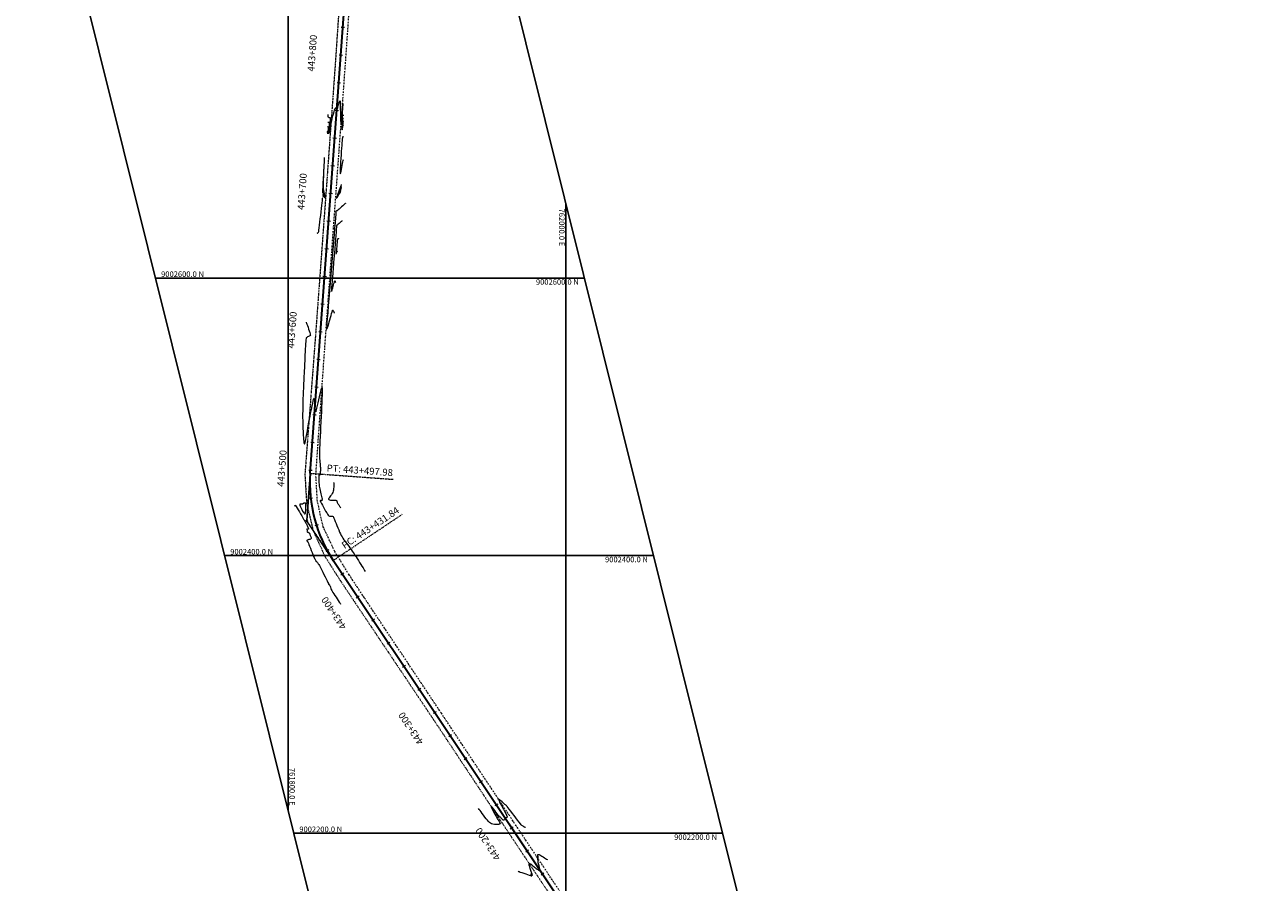
# Model space of a CAD drawing. Units: metres. Extents: x 106368 to 765381, y 8997304 to 9008474.
# Drawn here: x 761610 to 762503, y 9002165 to 9002782 of the extents above; entities that cross this region are included whole.
import ezdxf
from ezdxf.enums import TextEntityAlignment as Align

# ---------------------------------------------------------------- set-up
doc = ezdxf.new("R2010")
doc.units = ezdxf.units.M
doc.linetypes.add('DASHDOT', pattern=[1, 0.5, -0.25, 0, -0.25])
doc.linetypes.add('HIDDEN', pattern=[0.375, 0.25, -0.125])
for name, color, linetype, lineweight in [('B-Plataforma', 8, 'Continuous', 9), ('C-TOPO-MAJR', 40, 'Continuous', 25), ('C-TOPO-MINR', 113, 'Continuous', 5), ('ESTACADO', 7, 'Continuous', 9), ('ESTACADO MENOR', 7, 'Continuous', 5), ('Trazo', 3, 'Continuous', 9)]:
    doc.layers.add(name, color=color, linetype=linetype, lineweight=lineweight)
doc.layers.add('C-ANNO-VFRM', color=131, linetype='Continuous', plot=False)
for name, color, linetype in [('C-ROAD-STAN', 2, 'Continuous'), ('GRILLA', 250, 'Continuous'), ('UTM1', 8, 'Continuous')]:
    doc.layers.add(name, color=color, linetype=linetype)
doc.styles.add('ROMANS', font='romans.shx', dxfattribs={"width": 0.75})
doc.styles.add('UTM', font='romans.shx')

# ---------------------------------------------------------------- blocks, each defined once
blk = doc.blocks.new('AeccTickLine')
blk.add_line((0, -0.5), (0, 0.5))
blk = doc.blocks.new('PI')
for p, q in [((-2, 0), (2, 0)), ((0, 2), (0, -2))]:
    blk.add_line(p, q)
at = {"color": 1}
blk.add_circle((0, 0), 2, dxfattribs=at)

msp = doc.modelspace()

# ---------------------------------------------------------------- linework, layer by layer
at = {"color": 5, "linetype": 'Continuous', "lineweight": 30}
for p, q in [((761815.85, 9002459.34), (762100.85, 9006361.86)), ((762016.65, 9002120.47), (761832.4, 9002396.54))]:
    msp.add_line(p, q, dxfattribs=at)
at = {"color": 8, "linetype": 'HIDDEN', "lineweight": 25}
for p, q in [((761813.35, 9002425.1), (761815.85, 9002459.34)), ((761832.4, 9002396.54), (761813.35, 9002425.1))]:
    msp.add_line(p, q, dxfattribs=at)
at = {"color": 5, "linetype": 'Continuous', "lineweight": 30}
msp.add_arc((761915.58, 9002452.06), 100, 175.8231, 213.71815, dxfattribs=at)
at = {"layer": 'B-Plataforma', "linetype": 'DASHDOT'}
msp.add_lwpolyline([(761840.73, 9002857.38), (761834.06, 9002757.28), (761826.86, 9002657.34), (761819.58, 9002558.37), (761811.98, 9002458.65), (761813.17, 9002438.05), (761817.87, 9002418.08), (761826.52, 9002399.26), (761837.25, 9002382.4), (761848.58, 9002365.48), (761904.14, 9002282.7), (761959.38, 9002199.53), (762014.73, 9002116.83)], dxfattribs=at)
at = {"layer": 'B-Plataforma', "linetype": 'DASHDOT', "ltscale": 2}
msp.add_lwpolyline([(762020.56, 9002120.9), (761965.54, 9002203.55), (761910.36, 9002286.46), (761854.85, 9002369.61), (761843.91, 9002386.12), (761833.54, 9002402.99), (761825.19, 9002420.8), (761820.98, 9002439.23), (761819.89, 9002458.26), (761826.89, 9002557.49), (761834.06, 9002656.02), (761841.39, 9002756.49), (761848.28, 9002855.94)], dxfattribs=at)
at = {"layer": 'C-ANNO-VFRM', "color": 131, "linetype": 'Continuous', "lineweight": -3}
msp.add_lwpolyline([(761874.37, 9001917.37), (761610.86, 9002975.04), (761901.97, 9003047.56), (762165.47, 9001989.89)], close=True, dxfattribs=at)
at = {"layer": 'C-ROAD-STAN', "color": 7, "linetype": 'DASHDOT', "lineweight": 5}
for p, q in [((761815.85, 9002459.34), (761875.69, 9002454.97)), ((761832.4, 9002396.54), (761882.31, 9002429.85))]:
    msp.add_line(p, q, dxfattribs=at)
at = {"layer": 'C-TOPO-MAJR', "color": 40, "linetype": 'Continuous', "lineweight": 9}
for points in [[(761824.8, 9002661.38), (761824.8, 9002661.37), (761824.82, 9002661.36), (761824.85, 9002661.34), (761824.88, 9002661.32), (761824.86, 9002661.47), (761824.82, 9002661.73), (761824.82, 9002661.95), (761824.84, 9002662.3), (761824.86, 9002662.67), (761824.87, 9002662.92)], [(761838.07, 9002665.01), (761838.06, 9002664.97), (761838.01, 9002664.84), (761837.92, 9002664.59), (761837.77, 9002664.2), (761837.61, 9002663.76), (761837.57, 9002663.56), (761837.71, 9002663.71), (761837.89, 9002664.03), (761838.03, 9002664.29)]]:
    msp.add_lwpolyline(points, dxfattribs=at)
at = {"layer": 'C-TOPO-MINR', "color": 113, "linetype": 'Continuous', "lineweight": 15}
for points in [[(761840.04, 9002717.19), (761840, 9002717.19), (761839.92, 9002717.18), (761839.76, 9002717.17), (761839.5, 9002717.15), (761839.18, 9002717.09), (761838.95, 9002716.96), (761838.85, 9002716.56), (761838.78, 9002715.76), (761838.72, 9002714.77), (761838.67, 9002713.8), (761838.64, 9002713.18), (761838.62, 9002712.88), (761838.6, 9002712.78), (761838.6, 9002712.77), (761838.59, 9002712.78), (761838.59, 9002712.88), (761838.61, 9002713.2), (761838.65, 9002713.9), (761838.73, 9002715.15), (761838.83, 9002716.69), (761838.95, 9002718.41), (761839.07, 9002720.18), (761839.18, 9002721.9), (761839.28, 9002723.44), (761839.35, 9002724.68), (761839.38, 9002725.39), (761839.39, 9002725.71), (761839.38, 9002725.81), (761839.37, 9002725.82), (761839.37, 9002725.81), (761839.35, 9002725.7), (761839.31, 9002725.36), (761839.25, 9002724.61), (761839.16, 9002723.28), (761839.05, 9002721.63), (761838.93, 9002719.79), (761838.8, 9002717.89), (761838.67, 9002716.06), (761838.53, 9002714.41), (761838.39, 9002713.08), (761838.29, 9002712.32), (761838.21, 9002711.98), (761838.16, 9002711.88), (761838.14, 9002711.86), (761838.11, 9002711.88), (761838.07, 9002711.98), (761838.02, 9002712.31), (761837.96, 9002713.04), (761837.9, 9002714.33), (761837.85, 9002715.96), (761837.8, 9002717.81), (761837.77, 9002719.76), (761837.73, 9002721.72), (761837.69, 9002723.57), (761837.64, 9002725.21), (761837.59, 9002726.51), (761837.53, 9002727.25), (761837.48, 9002727.59), (761837.45, 9002727.7), (761837.43, 9002727.72), (761837.39, 9002727.72), (761837.3, 9002727.68), (761837.16, 9002727.55), (761836.97, 9002727.24), (761836.71, 9002726.7), (761836.45, 9002726.06), (761836.21, 9002725.41), (761835.99, 9002724.81), (761835.78, 9002724.16), (761835.58, 9002723.36), (761835.4, 9002722.52), (761835.22, 9002721.78), (761835.1, 9002721.33), (761835.03, 9002721.11), (761834.98, 9002721.05), (761834.96, 9002721.04), (761834.93, 9002721.05), (761834.88, 9002721.13), (761834.83, 9002721.37), (761834.78, 9002721.81), (761834.72, 9002722.35), (761834.59, 9002722.64), (761834.36, 9002722.6), (761834.08, 9002722.41), (761833.79, 9002722.14), (761833.56, 9002721.85), (761833.42, 9002721.53), (761833.19, 9002720.84), (761832.88, 9002719.88), (761832.52, 9002718.7), (761832.13, 9002717.4), (761831.75, 9002716.04), (761831.38, 9002714.71), (761831.07, 9002713.47), (761830.83, 9002712.41), (761830.64, 9002711.38), (761830.48, 9002710.24), (761830.34, 9002709.04), (761830.21, 9002707.85), (761830.11, 9002706.73), (761830.01, 9002705.75), (761829.93, 9002704.97), (761829.87, 9002704.54), (761829.83, 9002704.35), (761829.8, 9002704.29), (761829.79, 9002704.28), (761829.78, 9002704.29), (761829.75, 9002704.36), (761829.73, 9002704.58), (761829.73, 9002705.04), (761829.77, 9002705.81), (761829.82, 9002706.7), (761829.89, 9002707.61), (761829.94, 9002708.43), (761829.99, 9002709.14), (761830.07, 9002710.1), (761830.17, 9002711.21), (761830.28, 9002712.35), (761830.37, 9002713.44), (761830.44, 9002714.37), (761830.47, 9002714.92), (761830.46, 9002715.2), (761830.45, 9002715.3), (761830.44, 9002715.32), (761830.41, 9002715.35), (761830.33, 9002715.39), (761830.18, 9002715.42), (761829.93, 9002715.42), (761829.62, 9002715.4), (761829.4, 9002715.43), (761829.21, 9002715.56), (761829.05, 9002715.73), (761828.93, 9002715.93), (761828.87, 9002716.19), (761828.8, 9002716.63), (761828.74, 9002717.14), (761828.68, 9002717.61), (761828.64, 9002717.94)], [(761839.91, 9002714.94), (761839.88, 9002714.94), (761839.8, 9002714.93), (761839.63, 9002714.92), (761839.39, 9002714.89), (761839.16, 9002714.78), (761839.09, 9002714.4), (761838.99, 9002713.52), (761838.86, 9002712.29), (761838.74, 9002710.9), (761838.63, 9002709.51), (761838.54, 9002708.29), (761838.51, 9002707.56), (761838.5, 9002707.21), (761838.51, 9002707.09), (761838.51, 9002707.07), (761838.54, 9002707.05), (761838.63, 9002707.05), (761838.79, 9002707.09), (761839.04, 9002707.19), (761839.26, 9002707.29)], [(761839.78, 9002712.69), (761839.76, 9002712.68), (761839.68, 9002712.68), (761839.53, 9002712.66), (761839.38, 9002712.6), (761839.32, 9002712.26), (761839.24, 9002711.49), (761839.15, 9002710.5), (761839.07, 9002709.52), (761839.03, 9002708.88), (761839.02, 9002708.56), (761839.02, 9002708.45), (761839.03, 9002708.44), (761839.05, 9002708.43), (761839.13, 9002708.43), (761839.28, 9002708.49), (761839.43, 9002708.56)], [(761828.07, 9002704.87), (761828.08, 9002704.87), (761828.13, 9002704.88), (761828.16, 9002704.89), (761828.18, 9002705.06), (761828.2, 9002705.37), (761828.21, 9002705.54), (761828.11, 9002705.55)], [(761828.08, 9002704.6), (761828.1, 9002704.6), (761828.17, 9002704.6), (761828.29, 9002704.61), (761828.48, 9002704.62), (761828.65, 9002704.69), (761828.72, 9002705.03), (761828.8, 9002705.79), (761828.88, 9002706.75), (761828.94, 9002707.71), (761828.97, 9002708.34), (761828.97, 9002708.66), (761828.96, 9002708.78), (761828.95, 9002708.8), (761828.93, 9002708.82), (761828.86, 9002708.85), (761828.73, 9002708.87), (761828.53, 9002708.87), (761828.35, 9002708.86)], [(761828.09, 9002704.33), (761828.12, 9002704.33), (761828.2, 9002704.33), (761828.36, 9002704.34), (761828.61, 9002704.34), (761828.92, 9002704.39), (761829.14, 9002704.5), (761829.23, 9002704.88), (761829.34, 9002705.75), (761829.46, 9002706.94), (761829.56, 9002708.29), (761829.65, 9002709.63), (761829.71, 9002710.82), (761829.73, 9002711.55), (761829.72, 9002711.9), (761829.71, 9002712.03), (761829.7, 9002712.06), (761829.66, 9002712.09), (761829.58, 9002712.14), (761829.41, 9002712.18), (761829.15, 9002712.19), (761828.82, 9002712.18), (761828.59, 9002712.18)], [(761839.66, 9002710.43), (761839.65, 9002710.43), (761839.62, 9002710.43), (761839.6, 9002710.42), (761839.58, 9002710.26), (761839.56, 9002709.96), (761839.54, 9002709.8), (761839.6, 9002709.82)], [(761839.42, 9002702.15), (761839.41, 9002702.11), (761839.38, 9002702.02), (761839.32, 9002701.84), (761839.23, 9002701.57), (761839.11, 9002701.17), (761838.99, 9002700.75), (761838.9, 9002700.34), (761838.86, 9002699.9), (761838.78, 9002698.91), (761838.66, 9002697.45), (761838.53, 9002695.62), (761838.37, 9002693.49), (761838.2, 9002691.15), (761838.04, 9002688.68), (761837.87, 9002686.19), (761837.72, 9002683.74), (761837.58, 9002681.43), (761837.47, 9002679.35), (761837.39, 9002677.58), (761837.35, 9002676.2), (761837.35, 9002675.44), (761837.37, 9002675.1), (761837.4, 9002674.99), (761837.42, 9002674.98), (761837.44, 9002674.98), (761837.51, 9002675.06), (761837.62, 9002675.31), (761837.79, 9002675.88), (761838.05, 9002676.9), (761838.33, 9002678.16), (761838.62, 9002679.57), (761838.9, 9002681.04), (761839.18, 9002682.46), (761839.42, 9002683.74), (761839.62, 9002684.78), (761839.77, 9002685.49)], [(761824.92, 9002659.14), (761824.96, 9002659.11), (761825.05, 9002659.03), (761825.23, 9002658.88), (761825.53, 9002658.62), (761825.92, 9002658.31), (761826.21, 9002658.11), (761826.38, 9002658.04), (761826.47, 9002658.03), (761826.51, 9002658.05), (761826.52, 9002658.07), (761826.54, 9002658.16), (761826.52, 9002658.4), (761826.45, 9002658.9), (761826.28, 9002659.76), (761826.06, 9002660.81), (761825.82, 9002661.98), (761825.59, 9002663.19), (761825.41, 9002664.36), (761825.31, 9002665.43), (761825.29, 9002666.27), (761825.31, 9002667.53), (761825.35, 9002669.12), (761825.42, 9002670.97), (761825.51, 9002673.01), (761825.61, 9002675.16), (761825.72, 9002677.35), (761825.83, 9002679.5), (761825.94, 9002681.52), (761826.04, 9002683.36), (761826.12, 9002684.93), (761826.19, 9002686.15), (761826.22, 9002686.96)], [(761824.88, 9002659.88), (761824.91, 9002659.86), (761825, 9002659.79), (761825.17, 9002659.64), (761825.43, 9002659.42), (761825.75, 9002659.19), (761825.97, 9002659.14), (761825.98, 9002659.36), (761825.9, 9002659.87), (761825.75, 9002660.61), (761825.57, 9002661.48), (761825.38, 9002662.42), (761825.23, 9002663.35), (761825.14, 9002664.2), (761825.13, 9002664.9), (761825.15, 9002665.98), (761825.2, 9002667.34), (761825.26, 9002668.91), (761825.34, 9002670.61), (761825.43, 9002672.36), (761825.52, 9002674.07), (761825.6, 9002675.66), (761825.68, 9002677.06), (761825.74, 9002678.18), (761825.77, 9002678.95)], [(761824.84, 9002660.63), (761824.86, 9002660.61), (761824.93, 9002660.55), (761825.06, 9002660.44), (761825.25, 9002660.29), (761825.42, 9002660.23), (761825.42, 9002660.44), (761825.33, 9002660.93), (761825.19, 9002661.59), (761825.06, 9002662.31), (761824.98, 9002662.96), (761824.97, 9002663.45), (761824.99, 9002664.2), (761825.03, 9002665.15), (761825.08, 9002666.22), (761825.13, 9002667.35), (761825.19, 9002668.45), (761825.25, 9002669.47), (761825.29, 9002670.32), (761825.32, 9002670.93)], [(761838.14, 9002667.31), (761838.1, 9002667.2), (761838.01, 9002666.95), (761837.83, 9002666.48), (761837.54, 9002665.69), (761837.09, 9002664.52), (761836.6, 9002663.23), (761836.1, 9002661.89), (761835.63, 9002660.6), (761835.23, 9002659.44), (761834.93, 9002658.48), (761834.78, 9002657.93), (761834.75, 9002657.67), (761834.76, 9002657.58), (761834.78, 9002657.56), (761834.82, 9002657.55), (761834.91, 9002657.6), (761835.11, 9002657.81), (761835.46, 9002658.29), (761835.98, 9002659.13), (761836.54, 9002660.1), (761837.08, 9002661.06), (761837.54, 9002661.89), (761837.86, 9002662.44)], [(761838.12, 9002666.54), (761838.08, 9002666.44), (761837.99, 9002666.19), (761837.81, 9002665.72), (761837.51, 9002664.95), (761837.08, 9002663.83), (761836.63, 9002662.64), (761836.22, 9002661.51), (761835.89, 9002660.54), (761835.73, 9002659.96), (761835.68, 9002659.68), (761835.69, 9002659.58), (761835.71, 9002659.56), (761835.75, 9002659.55), (761835.84, 9002659.6), (761836.02, 9002659.8), (761836.34, 9002660.26), (761836.79, 9002661.02), (761837.24, 9002661.84), (761837.64, 9002662.57), (761837.92, 9002663.06)], [(761838.09, 9002665.78), (761838.07, 9002665.71), (761838.01, 9002665.53), (761837.88, 9002665.19), (761837.66, 9002664.63), (761837.35, 9002663.83), (761837.05, 9002663.02), (761836.8, 9002662.3), (761836.67, 9002661.87), (761836.63, 9002661.65), (761836.63, 9002661.57), (761836.64, 9002661.56), (761836.67, 9002661.56), (761836.74, 9002661.6), (761836.88, 9002661.78), (761837.13, 9002662.15), (761837.46, 9002662.74), (761837.76, 9002663.3), (761837.98, 9002663.67)], [(761820.86, 9002632.27), (761820.89, 9002632.3), (761820.97, 9002632.36), (761821.12, 9002632.46), (761821.35, 9002632.63), (761821.64, 9002632.88), (761821.86, 9002633.17), (761821.94, 9002633.59), (761822.09, 9002634.6), (761822.29, 9002636.12), (761822.53, 9002638.03), (761822.81, 9002640.24), (761823.1, 9002642.65), (761823.41, 9002645.15), (761823.7, 9002647.65), (761823.99, 9002650.04), (761824.25, 9002652.22), (761824.47, 9002654.09), (761824.64, 9002655.56), (761824.73, 9002656.37), (761824.77, 9002656.73), (761824.78, 9002656.84), (761824.78, 9002656.86), (761824.77, 9002656.87), (761824.74, 9002656.88), (761824.66, 9002656.9), (761824.59, 9002656.93), (761824.57, 9002657.15), (761824.56, 9002657.56), (761824.54, 9002657.87)], [(761841.31, 9002653.9), (761841.23, 9002653.83), (761841.04, 9002653.67), (761840.7, 9002653.36), (761840.14, 9002652.84), (761839.32, 9002652.1), (761838.42, 9002651.29), (761837.53, 9002650.48), (761836.7, 9002649.73), (761836, 9002649.1), (761835.49, 9002648.66), (761835.25, 9002648.47), (761834.96, 9002648.39), (761834.66, 9002648.35), (761834.43, 9002648.23), (761834.36, 9002647.65), (761834.21, 9002646.02), (761833.99, 9002643.46), (761833.7, 9002640.08), (761833.35, 9002635.98), (761832.96, 9002631.28), (761832.53, 9002626.09), (761832.07, 9002620.51), (761831.59, 9002614.67), (761831.1, 9002608.65), (761830.61, 9002602.58), (761830.13, 9002596.57), (761829.66, 9002590.73), (761829.22, 9002585.16), (761828.81, 9002579.97), (761828.45, 9002575.28), (761828.14, 9002571.19), (761827.89, 9002567.82), (761827.71, 9002565.27), (761827.63, 9002563.9), (761827.6, 9002563.3), (761827.6, 9002563.12), (761827.61, 9002563.09), (761827.64, 9002563.09), (761827.72, 9002563.13), (761827.85, 9002563.29), (761828.04, 9002563.65), (761828.3, 9002564.26), (761828.55, 9002564.91), (761828.77, 9002565.52), (761828.94, 9002566.05), (761829.21, 9002567.03), (761829.55, 9002568.34), (761829.95, 9002569.87), (761830.38, 9002571.48), (761830.81, 9002573.07), (761831.21, 9002574.52), (761831.56, 9002575.71), (761831.79, 9002576.38), (761831.92, 9002576.7), (761831.99, 9002576.79), (761832.01, 9002576.81), (761832.06, 9002576.8), (761832.15, 9002576.75), (761832.31, 9002576.55), (761832.51, 9002576.15), (761832.76, 9002575.55), (761832.98, 9002574.97), (761833.13, 9002574.58)], [(761838.77, 9002641.28), (761838.71, 9002641.23), (761838.57, 9002641.1), (761838.3, 9002640.86), (761837.86, 9002640.45), (761837.22, 9002639.88), (761836.58, 9002639.29), (761836, 9002638.78), (761835.57, 9002638.4), (761835.37, 9002638.23), (761835.21, 9002638.19), (761835.04, 9002638.16), (761834.91, 9002638.1), (761834.87, 9002637.74), (761834.78, 9002636.74), (761834.64, 9002635.17), (761834.47, 9002633.1), (761834.26, 9002630.6), (761834.02, 9002627.74), (761833.76, 9002624.61), (761833.48, 9002621.26), (761833.2, 9002617.76), (761832.91, 9002614.2), (761832.62, 9002610.63), (761832.34, 9002607.14), (761832.07, 9002603.79), (761831.83, 9002600.66), (761831.6, 9002597.81), (761831.41, 9002595.32), (761831.26, 9002593.25), (761831.15, 9002591.69), (761831.1, 9002590.84), (761831.08, 9002590.47), (761831.08, 9002590.36), (761831.09, 9002590.34), (761831.11, 9002590.34), (761831.17, 9002590.38), (761831.26, 9002590.52), (761831.4, 9002590.82), (761831.58, 9002591.28), (761831.74, 9002591.7), (761831.86, 9002592.12), (761832.07, 9002592.9), (761832.34, 9002593.92), (761832.64, 9002595.05), (761832.94, 9002596.16), (761833.21, 9002597.11), (761833.39, 9002597.68), (761833.49, 9002597.94), (761833.54, 9002598.03), (761833.56, 9002598.04), (761833.59, 9002598.03), (761833.66, 9002597.98), (761833.76, 9002597.82), (761833.91, 9002597.5), (761834.07, 9002597.08), (761834.18, 9002596.79)], [(761836.23, 9002628.66), (761836.2, 9002628.63), (761836.1, 9002628.54), (761835.92, 9002628.37), (761835.66, 9002628.14), (761835.49, 9002627.99), (761835.44, 9002627.98), (761835.39, 9002627.97), (761835.37, 9002627.67), (761835.3, 9002626.89), (761835.21, 9002625.72), (761835.09, 9002624.32), (761834.96, 9002622.78), (761834.84, 9002621.25), (761834.73, 9002619.84), (761834.64, 9002618.68), (761834.59, 9002618.01), (761834.57, 9002617.71), (761834.56, 9002617.61), (761834.56, 9002617.6), (761834.57, 9002617.6), (761834.6, 9002617.64), (761834.65, 9002617.74), (761834.7, 9002617.89), (761834.78, 9002618.15), (761834.9, 9002618.62), (761835.02, 9002619.07), (761835.1, 9002619.27), (761835.18, 9002619.15), (761835.24, 9002619)], [(761812.86, 9002568.3), (761812.89, 9002568.2), (761812.98, 9002567.95), (761813.13, 9002567.5), (761813.4, 9002566.77), (761813.8, 9002565.69), (761814.24, 9002564.49), (761814.69, 9002563.24), (761815.11, 9002562.02), (761815.48, 9002560.88), (761815.75, 9002559.9), (761815.88, 9002559.28), (761815.91, 9002558.93), (761815.9, 9002558.77), (761815.89, 9002558.7), (761815.85, 9002558.61), (761815.74, 9002558.45), (761815.51, 9002558.25), (761815.1, 9002558.02), (761814.5, 9002557.78), (761813.89, 9002557.53), (761813.34, 9002557.23), (761812.95, 9002556.83), (761812.83, 9002556.39), (761812.71, 9002555.51), (761812.59, 9002554.26), (761812.47, 9002552.7), (761812.36, 9002550.89), (761812.25, 9002548.9), (761812.14, 9002546.78), (761812.03, 9002544.6), (761811.93, 9002542.42), (761811.84, 9002540.29), (761811.75, 9002538.3), (761811.68, 9002536.49), (761811.6, 9002534.92), (761811.54, 9002533.67), (761811.48, 9002532.48), (761811.4, 9002531.08), (761811.32, 9002529.52), (761811.23, 9002527.83), (761811.14, 9002526.03), (761811.04, 9002524.18), (761810.95, 9002522.3), (761810.86, 9002520.43), (761810.77, 9002518.6), (761810.69, 9002516.86), (761810.62, 9002515.22), (761810.56, 9002513.74), (761810.51, 9002512.44), (761810.48, 9002511.36), (761810.45, 9002510.15), (761810.43, 9002508.78), (761810.4, 9002507.28), (761810.38, 9002505.69), (761810.37, 9002504.04), (761810.36, 9002502.37), (761810.36, 9002500.71), (761810.36, 9002499.1), (761810.37, 9002497.57), (761810.39, 9002496.15), (761810.42, 9002494.89), (761810.46, 9002493.81), (761810.51, 9002492.63), (761810.57, 9002491.25), (761810.63, 9002489.72), (761810.71, 9002488.13), (761810.8, 9002486.54), (761810.9, 9002485), (761811.02, 9002483.59), (761811.15, 9002482.38), (761811.31, 9002481.43), (761811.45, 9002480.9), (761811.56, 9002480.66), (761811.64, 9002480.59), (761811.68, 9002480.58), (761811.72, 9002480.58), (761811.8, 9002480.65), (761811.93, 9002480.89), (761812.12, 9002481.43), (761812.38, 9002482.4), (761812.65, 9002483.66), (761812.93, 9002485.14), (761813.22, 9002486.77), (761813.51, 9002488.49), (761813.8, 9002490.23), (761814.08, 9002491.93), (761814.35, 9002493.52), (761814.6, 9002494.94), (761814.84, 9002496.12), (761815.08, 9002497.33), (761815.38, 9002498.85), (761815.73, 9002500.59), (761816.09, 9002502.47), (761816.48, 9002504.43), (761816.87, 9002506.37), (761817.25, 9002508.22), (761817.61, 9002509.92), (761817.95, 9002511.36), (761818.24, 9002512.49), (761818.43, 9002513.11), (761818.55, 9002513.38), (761818.61, 9002513.46), (761818.64, 9002513.47), (761818.68, 9002513.45), (761818.74, 9002513.35), (761818.81, 9002513.05), (761818.88, 9002512.41), (761818.93, 9002511.3), (761818.94, 9002510), (761818.93, 9002508.63), (761818.91, 9002507.33), (761818.89, 9002506.24), (761818.88, 9002505.6), (761818.88, 9002505.3), (761818.89, 9002505.21), (761818.89, 9002505.2), (761818.9, 9002505.21), (761818.92, 9002505.28), (761818.94, 9002505.49), (761818.97, 9002505.81), (761819.05, 9002506.03), (761819.14, 9002505.79), (761819.29, 9002505.19), (761819.48, 9002504.47), (761819.65, 9002503.97), (761819.77, 9002503.72), (761819.86, 9002503.64), (761819.9, 9002503.63), (761819.92, 9002503.65), (761819.97, 9002503.76), (761820.09, 9002504.12), (761820.3, 9002504.93), (761820.64, 9002506.36), (761821.05, 9002508.16), (761821.5, 9002510.2), (761821.98, 9002512.35), (761822.47, 9002514.51), (761822.94, 9002516.54), (761823.39, 9002518.32), (761823.78, 9002519.74), (761824.04, 9002520.53), (761824.19, 9002520.88), (761824.28, 9002520.98), (761824.32, 9002520.99), (761824.34, 9002520.97), (761824.37, 9002520.85), (761824.41, 9002520.46), (761824.43, 9002519.59), (761824.42, 9002517.97), (761824.36, 9002515.84), (761824.27, 9002513.28), (761824.16, 9002510.35), (761824.02, 9002507.13), (761823.86, 9002503.7), (761823.68, 9002500.13), (761823.5, 9002496.5), (761823.32, 9002492.87), (761823.14, 9002489.33), (761822.96, 9002485.95), (761822.8, 9002482.8), (761822.66, 9002479.96), (761822.55, 9002477.5), (761822.46, 9002475.49), (761822.41, 9002474.02), (761822.39, 9002473.15), (761822.43, 9002472.08), (761822.5, 9002470.93), (761822.59, 9002469.74), (761822.69, 9002468.54), (761822.8, 9002467.36), (761822.91, 9002466.23), (761823.01, 9002465.18), (761823.09, 9002464.25), (761823.15, 9002463.47), (761823.17, 9002462.86), (761823.16, 9002462.07), (761823.12, 9002461.2), (761823.07, 9002460.32), (761823.01, 9002459.5), (761822.94, 9002458.81), (761822.89, 9002458.4), (761822.84, 9002458.19), (761822.81, 9002458.1), (761822.8, 9002458.08), (761822.76, 9002458.05), (761822.66, 9002458.01), (761822.47, 9002457.99), (761822.2, 9002457.99), (761821.95, 9002457.9), (761821.91, 9002457.64), (761821.91, 9002457.05), (761821.92, 9002456.18), (761821.96, 9002455.11), (761822.02, 9002453.9), (761822.1, 9002452.63), (761822.2, 9002451.35), (761822.32, 9002450.14), (761822.46, 9002449.07), (761822.64, 9002448.02), (761822.88, 9002446.89), (761823.15, 9002445.71), (761823.44, 9002444.56), (761823.73, 9002443.47), (761823.99, 9002442.5), (761824.21, 9002441.72), (761824.36, 9002441.16), (761824.43, 9002440.89), (761824.51, 9002440.54), (761824.58, 9002440.2), (761824.52, 9002439.93), (761824.24, 9002439.83), (761823.75, 9002439.79), (761823.27, 9002439.74), (761823, 9002439.58), (761823.09, 9002439.27), (761823.42, 9002438.57), (761823.94, 9002437.55), (761824.59, 9002436.31), (761825.34, 9002434.93), (761826.13, 9002433.51), (761826.93, 9002432.12), (761827.68, 9002430.85), (761828.33, 9002429.8), (761828.85, 9002429.04), (761829.18, 9002428.66), (761829.64, 9002428.47), (761830.18, 9002428.41), (761830.75, 9002428.43), (761831.31, 9002428.44), (761831.83, 9002428.38), (761832.27, 9002428.17), (761832.54, 9002427.8), (761832.9, 9002427.06), (761833.36, 9002426.01), (761833.88, 9002424.71), (761834.46, 9002423.25), (761835.08, 9002421.68), (761835.72, 9002420.07), (761836.37, 9002418.48), (761837, 9002416.99), (761837.62, 9002415.65), (761838.19, 9002414.55), (761838.74, 9002413.6), (761839.4, 9002412.57), (761840.15, 9002411.47), (761840.96, 9002410.31), (761841.81, 9002409.12), (761842.69, 9002407.92), (761843.57, 9002406.71), (761844.44, 9002405.53), (761845.28, 9002404.39), (761846.07, 9002403.3), (761846.78, 9002402.29), (761847.41, 9002401.38), (761848.09, 9002400.35), (761848.85, 9002399.16), (761849.69, 9002397.85), (761850.55, 9002396.48), (761851.43, 9002395.08), (761852.3, 9002393.7), (761853.12, 9002392.39), (761853.87, 9002391.18), (761854.52, 9002390.13), (761855.06, 9002389.27), (761855.44, 9002388.66)], [(761832.98, 9002452.68), (761832.97, 9002452.58), (761832.95, 9002452.35), (761832.91, 9002451.94), (761832.87, 9002451.3), (761832.8, 9002450.36), (761832.72, 9002449.35), (761832.61, 9002448.3), (761832.48, 9002447.28), (761832.3, 9002446.34), (761832.08, 9002445.54), (761831.69, 9002444.73), (761831.12, 9002443.92), (761830.49, 9002443.13), (761829.87, 9002442.39), (761829.37, 9002441.71), (761829.12, 9002441.22), (761829.05, 9002440.9), (761829.07, 9002440.71), (761829.11, 9002440.62), (761829.16, 9002440.53), (761829.31, 9002440.39), (761829.67, 9002440.22), (761830.33, 9002440.06), (761831.35, 9002439.96), (761832.44, 9002439.92), (761833.46, 9002439.9), (761834.26, 9002439.85), (761834.7, 9002439.73), (761834.93, 9002439.45), (761835.09, 9002439.1), (761835.2, 9002438.7), (761835.32, 9002438.29), (761835.49, 9002437.9), (761835.72, 9002437.53), (761835.96, 9002437.18), (761836.22, 9002436.83), (761836.49, 9002436.48), (761836.73, 9002436.12), (761836.98, 9002435.75), (761837.23, 9002435.35), (761837.47, 9002434.97), (761837.67, 9002434.65), (761837.82, 9002434.41)], [(761804.66, 9002435.7), (761804.68, 9002435.73), (761804.71, 9002435.81), (761804.78, 9002435.97), (761804.9, 9002436.18), (761805.04, 9002436.32), (761805.23, 9002436.05), (761805.68, 9002435.34), (761806.34, 9002434.27), (761807.13, 9002432.96), (761808, 9002431.51), (761808.89, 9002430.02), (761809.73, 9002428.6), (761810.47, 9002427.35), (761811.04, 9002426.38), (761811.39, 9002425.78), (761811.74, 9002425.17), (761812.09, 9002424.57), (761812.43, 9002423.97), (761812.75, 9002423.39), (761813.04, 9002422.83), (761813.31, 9002422.28), (761813.58, 9002421.69), (761813.87, 9002421.04), (761814.14, 9002420.4), (761814.37, 9002419.83), (761814.48, 9002419.47), (761814.52, 9002419.28), (761814.52, 9002419.2), (761814.51, 9002419.18), (761814.49, 9002419.15), (761814.41, 9002419.13), (761814.24, 9002419.13), (761813.96, 9002419.18), (761813.61, 9002419.23), (761813.39, 9002419.17), (761813.39, 9002418.85), (761813.54, 9002418.34), (761813.71, 9002417.83), (761813.78, 9002417.56), (761813.64, 9002417.42), (761813.54, 9002417.28), (761813.66, 9002417.13), (761813.91, 9002416.93), (761814.11, 9002416.82), (761814.31, 9002416.9), (761814.5, 9002416.97), (761814.65, 9002416.75), (761814.99, 9002416.18), (761815.43, 9002415.4), (761815.88, 9002414.5), (761816.26, 9002413.63), (761816.47, 9002413.01), (761816.53, 9002412.64), (761816.53, 9002412.45), (761816.51, 9002412.37), (761816.47, 9002412.29), (761816.35, 9002412.15), (761816.09, 9002411.95), (761815.61, 9002411.73), (761814.91, 9002411.51), (761814.23, 9002411.32), (761813.78, 9002411.17), (761813.55, 9002411.06), (761813.46, 9002410.99), (761813.44, 9002410.95), (761813.43, 9002410.89), (761813.44, 9002410.76), (761813.52, 9002410.54), (761813.72, 9002410.24), (761814.03, 9002409.83), (761814.29, 9002409.41), (761814.47, 9002408.97), (761814.83, 9002408.08), (761815.32, 9002406.85), (761815.9, 9002405.38), (761816.52, 9002403.8), (761817.15, 9002402.21), (761817.73, 9002400.73), (761818.24, 9002399.47), (761818.61, 9002398.54), (761818.82, 9002398.05), (761819.05, 9002397.59), (761819.3, 9002397.11), (761819.56, 9002396.67), (761819.78, 9002396.3), (761819.96, 9002396.04), (761820.15, 9002395.84), (761820.36, 9002395.67), (761820.56, 9002395.49), (761820.76, 9002395.3), (761820.96, 9002395.06), (761821.26, 9002394.65), (761821.64, 9002394.14), (761822.05, 9002393.56), (761822.45, 9002392.96), (761822.8, 9002392.38), (761823.09, 9002391.84), (761823.56, 9002390.89), (761824.19, 9002389.61), (761824.92, 9002388.1), (761825.7, 9002386.47), (761826.5, 9002384.81), (761827.26, 9002383.22), (761827.95, 9002381.79), (761828.51, 9002380.63), (761828.9, 9002379.83), (761829.08, 9002379.49), (761829.25, 9002379.3), (761829.45, 9002379.14), (761829.65, 9002378.98), (761829.81, 9002378.78), (761829.95, 9002378.48), (761830.15, 9002377.94), (761830.39, 9002377.23), (761830.68, 9002376.43), (761831, 9002375.63), (761831.33, 9002374.91), (761831.65, 9002374.36), (761832.16, 9002373.53), (761832.83, 9002372.49), (761833.59, 9002371.31), (761834.42, 9002370.06), (761835.26, 9002368.8), (761836.05, 9002367.6), (761836.77, 9002366.53), (761837.35, 9002365.65), (761837.76, 9002365.04)], [(761812.58, 9002437.63), (761812.54, 9002437.67), (761812.42, 9002437.73), (761812.17, 9002437.77), (761811.79, 9002437.76), (761811.31, 9002437.7), (761810.97, 9002437.62), (761810.72, 9002437.48), (761810.5, 9002437.29), (761810.24, 9002437.14), (761809.95, 9002437.11), (761809.48, 9002437.12), (761808.97, 9002437.13), (761808.6, 9002437.1), (761808.39, 9002437.04), (761808.3, 9002436.98), (761808.28, 9002436.94), (761808.27, 9002436.9), (761808.29, 9002436.76), (761808.39, 9002436.41), (761808.65, 9002435.71), (761809.12, 9002434.59), (761809.71, 9002433.35), (761810.36, 9002432.13), (761810.99, 9002431.09), (761811.45, 9002430.49), (761811.75, 9002430.22), (761811.92, 9002430.16), (761811.99, 9002430.16), (761812.06, 9002430.19), (761812.19, 9002430.31), (761812.35, 9002430.66), (761812.52, 9002431.37), (761812.66, 9002432.54), (761812.74, 9002433.86), (761812.76, 9002435.2), (761812.73, 9002436.37), (761812.69, 9002437.1), (761812.64, 9002437.46), (761812.6, 9002437.6), (761812.58, 9002437.63)], [(761970.93, 9002204.04), (761970.88, 9002204.07), (761970.77, 9002204.13), (761970.56, 9002204.24), (761970.24, 9002204.42), (761969.77, 9002204.67), (761969.28, 9002204.96), (761968.8, 9002205.28), (761968.37, 9002205.62), (761968.01, 9002206.03), (761967.34, 9002206.86), (761966.43, 9002208.02), (761965.34, 9002209.42), (761964.13, 9002210.99), (761962.86, 9002212.65), (761961.6, 9002214.29), (761960.41, 9002215.86), (761959.35, 9002217.25), (761958.47, 9002218.39), (761957.85, 9002219.19), (761957.54, 9002219.56), (761957.22, 9002219.88), (761956.91, 9002220.17), (761956.58, 9002220.44), (761956.25, 9002220.72), (761955.9, 9002221), (761955.5, 9002221.37), (761954.89, 9002221.96), (761954.14, 9002222.67), (761953.35, 9002223.38), (761952.62, 9002223.98), (761952.13, 9002224.3), (761951.85, 9002224.41), (761951.72, 9002224.41), (761951.67, 9002224.39), (761951.65, 9002224.36), (761951.64, 9002224.24), (761951.7, 9002223.94), (761951.93, 9002223.36), (761952.39, 9002222.38), (761952.99, 9002221.2), (761953.68, 9002219.91), (761954.4, 9002218.6), (761955.09, 9002217.36), (761955.7, 9002216.26), (761956.18, 9002215.41), (761956.45, 9002214.87), (761956.74, 9002214.26), (761957.06, 9002213.6), (761957.36, 9002212.95), (761957.62, 9002212.37), (761957.75, 9002211.98), (761957.79, 9002211.75), (761957.79, 9002211.63), (761957.78, 9002211.59), (761957.75, 9002211.53), (761957.67, 9002211.43), (761957.49, 9002211.3), (761957.17, 9002211.17), (761956.74, 9002211.01), (761956.35, 9002210.79), (761956.11, 9002210.49), (761955.89, 9002210.11), (761955.67, 9002209.73), (761955.49, 9002209.48), (761955.35, 9002209.35), (761955.25, 9002209.31), (761955.2, 9002209.3), (761955.15, 9002209.3), (761955.03, 9002209.35), (761954.82, 9002209.5), (761954.47, 9002209.81), (761954, 9002210.31), (761953.54, 9002210.83), (761953.17, 9002211.26), (761952.95, 9002211.49), (761952.69, 9002211.64), (761952.43, 9002211.76), (761952.18, 9002211.92), (761951.93, 9002212.23), (761951.39, 9002212.96), (761950.64, 9002213.97), (761949.76, 9002215.16), (761948.83, 9002216.38), (761947.93, 9002217.53), (761947.16, 9002218.48), (761946.67, 9002219.01), (761946.41, 9002219.23), (761946.3, 9002219.28), (761946.27, 9002219.27), (761946.25, 9002219.24), (761946.24, 9002219.14), (761946.32, 9002218.85), (761946.55, 9002218.28), (761947.02, 9002217.31), (761947.63, 9002216.16), (761948.32, 9002214.91), (761949.01, 9002213.67), (761949.65, 9002212.52), (761950.18, 9002211.57), (761950.54, 9002210.9), (761950.91, 9002210.23), (761951.35, 9002209.54), (761951.81, 9002208.84), (761952.21, 9002208.17), (761952.52, 9002207.57), (761952.65, 9002207.16), (761952.67, 9002206.91), (761952.63, 9002206.76), (761952.6, 9002206.7), (761952.55, 9002206.65), (761952.43, 9002206.56), (761952.14, 9002206.45), (761951.61, 9002206.34), (761950.74, 9002206.28), (761949.73, 9002206.29), (761948.65, 9002206.39), (761947.57, 9002206.57), (761946.57, 9002206.84), (761945.72, 9002207.18), (761945.11, 9002207.63), (761944.36, 9002208.36), (761943.52, 9002209.31), (761942.61, 9002210.43), (761941.67, 9002211.64), (761940.74, 9002212.9), (761939.84, 9002214.15), (761939.01, 9002215.31), (761938.28, 9002216.34), (761937.68, 9002217.16), (761937.25, 9002217.73)], [(761965.65, 9002172.62), (761965.75, 9002172.59), (761966.01, 9002172.5), (761966.49, 9002172.32), (761967.3, 9002172.03), (761968.49, 9002171.6), (761969.81, 9002171.12), (761971.17, 9002170.63), (761972.49, 9002170.17), (761973.68, 9002169.76), (761974.66, 9002169.44), (761975.22, 9002169.27), (761975.49, 9002169.21), (761975.58, 9002169.2), (761975.6, 9002169.21), (761975.62, 9002169.25), (761975.6, 9002169.36), (761975.49, 9002169.6), (761975.24, 9002169.99), (761974.93, 9002170.46), (761974.85, 9002170.71), (761975.08, 9002170.56), (761975.46, 9002170.14), (761975.84, 9002169.72), (761976.09, 9002169.58), (761976.04, 9002169.89), (761975.79, 9002170.67), (761975.41, 9002171.78), (761974.96, 9002173.09), (761974.49, 9002174.48), (761974.07, 9002175.82), (761973.75, 9002176.98), (761973.6, 9002177.68), (761973.58, 9002178.04), (761973.61, 9002178.18), (761973.64, 9002178.22), (761973.7, 9002178.25), (761973.82, 9002178.27), (761974.07, 9002178.22), (761974.47, 9002178.02), (761975.08, 9002177.61), (761975.74, 9002177.09), (761976.4, 9002176.53), (761977.03, 9002176.01), (761977.57, 9002175.6), (761978.16, 9002175.16), (761978.79, 9002174.68), (761979.41, 9002174.2), (761979.96, 9002173.78), (761980.39, 9002173.46), (761980.62, 9002173.3), (761980.91, 9002173.18), (761981.2, 9002173.09), (761981.41, 9002173.12), (761981.51, 9002173.34), (761981.51, 9002173.68), (761981.48, 9002174.04), (761981.41, 9002174.34), (761981.24, 9002174.89), (761981.02, 9002175.61), (761980.79, 9002176.41), (761980.57, 9002177.22), (761980.4, 9002177.95), (761980.28, 9002178.7), (761980.18, 9002179.53), (761980.1, 9002180.36), (761980.04, 9002181.07), (761980.01, 9002181.59), (761980.01, 9002181.81), (761980.12, 9002181.9), (761980.23, 9002182), (761980.19, 9002182.29), (761980.08, 9002182.93), (761979.95, 9002183.69), (761979.88, 9002184.24), (761979.87, 9002184.54), (761979.89, 9002184.67), (761979.91, 9002184.7), (761979.94, 9002184.72), (761980.02, 9002184.76), (761980.19, 9002184.77), (761980.45, 9002184.73), (761980.81, 9002184.63), (761981.15, 9002184.51), (761981.47, 9002184.34), (761982.07, 9002183.98), (761982.86, 9002183.5), (761983.75, 9002182.93), (761984.68, 9002182.35), (761985.55, 9002181.8), (761986.29, 9002181.33), (761986.8, 9002181.01)]]:
    msp.add_lwpolyline(points, dxfattribs=at)
at = {"layer": 'GRILLA', "linetype": 'Continuous'}
for p, q in [((761800, 9002215.88), (761800, 9003022.16)), ((762000, 9001948.67), (762000, 9002654.07)), ((762000, 9002654.07), (762000, 9002644.07)), ((761704.3, 9002600), (762013.47, 9002600)), ((761704.3, 9002600), (761714.3, 9002600)), ((762013.47, 9002600), (762003.47, 9002600)), ((761754.13, 9002400), (762063.3, 9002400)), ((761754.13, 9002400), (761764.13, 9002400)), ((762063.3, 9002400), (762053.3, 9002400)), ((761800, 9002215.88), (761800, 9002225.88)), ((761803.96, 9002200), (762113.13, 9002200)), ((761803.96, 9002200), (761813.96, 9002200)), ((762113.13, 9002200), (762103.13, 9002200))]:
    msp.add_line(p, q, dxfattribs=at)
at = {"layer": 'Trazo'}
msp.add_lwpolyline([(765181.79, 8997469.26), (764930.03, 8998135.85), (764291.95, 8998986.11), (762475.07, 8999567.79), (762119.53, 9001050.95), (762212.88, 9001910.14), (762040.84, 9002084.22), (761813.35, 9002425.1), (762106.91, 9006444.9), (761671.9, 9007684.22), (761610, 9007792)], dxfattribs=at)

# ---------------------------------------------------------------- block references
at = {"color": 6, "linetype": 'Continuous', "lineweight": 25, "xscale": 0.2499999987502629, "yscale": 0.2499999981373549, "zscale": 0.24999999875, "rotation": 359.0589151349143}
msp.add_blockref('PI', (761813.35, 9002425.1), dxfattribs=at)
at = {"layer": 'C-ROAD-STAN', "color": 7, "linetype": 'DASHDOT', "lineweight": 5, "yscale": 0.125, "zscale": 0.124999999375}
for p, xscale, rotation in [((761815.85, 9002459.34), 0.1249999997530824, 85.82310464283036), ((761832.4, 9002396.54), 0.1249999998053193, 123.718149928642)]:
    msp.add_blockref('PI', p, dxfattribs=dict(at, xscale=xscale, rotation=rotation))
at = {"layer": 'ESTACADO', "color": 7, "linetype": 'DASHDOT', "lineweight": 5, "yscale": 2.5, "zscale": 2.5}
for p, xscale, rotation in [((761837.84, 9002760.55), 2.500000000711055, 85.82310462820956), ((761830.56, 9002660.82), 2.500000000711055, 85.82310462820956), ((761823.28, 9002561.08), 2.500000000711055, 85.82310462820956), ((761815.99, 9002461.35), 2.500000000711055, 85.82310462820956), ((761850.08, 9002370.06), 2.499999999725277, 123.7181500529183), ((761905.59, 9002286.88), 2.499999999725277, 123.7181500529183), ((761961.1, 9002203.7), 2.499999999725277, 123.7181500529183)]:
    msp.add_blockref('AeccTickLine', p, dxfattribs=dict(at, xscale=xscale, rotation=rotation))
at = {"layer": 'ESTACADO MENOR', "color": 7, "linetype": 'DASHDOT', "lineweight": 5, "yscale": 2.5, "zscale": 2.5}
for p, xscale, rotation in [((761839.3, 9002780.5), 2.500000000711055, 85.82310462820956), ((761836.39, 9002740.61), 2.500000000711055, 85.82310462820956), ((761834.93, 9002720.66), 2.500000000711055, 85.82310462820956), ((761833.47, 9002700.71), 2.500000000711055, 85.82310462820956), ((761832.02, 9002680.77), 2.500000000711055, 85.82310462820956), ((761829.1, 9002640.87), 2.500000000711055, 85.82310462820956), ((761827.65, 9002620.92), 2.500000000711055, 85.82310462820956), ((761826.19, 9002600.98), 2.500000000711055, 85.82310462820956), ((761824.73, 9002581.03), 2.500000000711055, 85.82310462820956), ((761821.82, 9002541.14), 2.500000000711055, 85.82310462820956), ((761820.36, 9002521.19), 2.500000000711055, 85.82310462820956), ((761818.91, 9002501.24), 2.500000000711055, 85.82310462820956), ((761817.45, 9002481.3), 2.500000000711055, 85.82310462820956), ((761816.15, 9002441.38), 2.50000000038118, 96.12719466845776), ((761820.25, 9002421.84), 2.499999999433465, 107.5863505759637), ((761828.16, 9002403.5), 2.499999999297917, 119.0455064855994), ((761838.98, 9002386.69), 2.499999999725277, 123.7181500529183), ((761861.18, 9002353.42), 2.499999999725277, 123.7181500529183), ((761872.28, 9002336.79), 2.499999999725277, 123.7181500529183), ((761883.39, 9002320.15), 2.499999999725277, 123.7181500529183), ((761894.49, 9002303.51), 2.499999999725277, 123.7181500529183), ((761916.69, 9002270.24), 2.499999999725277, 123.7181500529183), ((761927.8, 9002253.61), 2.499999999725277, 123.7181500529183), ((761938.9, 9002236.97), 2.499999999725277, 123.7181500529183), ((761950, 9002220.34), 2.499999999725277, 123.7181500529183), ((761972.2, 9002187.07), 2.499999999725277, 123.7181500529183), ((761983.31, 9002170.43), 2.499999999725277, 123.7181500529183)]:
    msp.add_blockref('AeccTickLine', p, dxfattribs=dict(at, xscale=xscale, rotation=rotation))

# ---------------------------------------------------------------- texts
at = {"layer": 'C-ROAD-STAN', "color": 7, "linetype": 'DASHDOT', "lineweight": 9, "char_height": 5, "attachment_point": 9, "style": 'ROMANS'}
for s, insert, rotation in [('PT: 443+497.98', (761875.1, 9002455.65), 355.8231), ('PC: 443+431.84', (761881.43, 9002430.03), 33.71815)]:
    msp.add_mtext(s, dxfattribs=dict(at, insert=insert, rotation=rotation))
at = {"layer": 'ESTACADO', "color": 7, "linetype": 'DASHDOT', "lineweight": 9, "char_height": 5, "attachment_point": 5, "style": 'ROMANS'}
for s, insert, rotation in [('443+800', (761817.9, 9002762.01), 85.8231), ('443+700', (761810.61, 9002662.28), 85.8231), ('443+600', (761803.33, 9002562.54), 85.8231), ('443+500', (761796.05, 9002462.81), 85.8231), ('443+400', (761833.44, 9002358.95), 123.71815), ('443+300', (761888.96, 9002275.78), 123.71815), ('443+200', (761944.47, 9002192.6), 123.71815)]:
    msp.add_mtext(s, dxfattribs=dict(at, insert=insert, rotation=rotation))
at = {"layer": 'UTM1', "linetype": 'Continuous', "style": 'UTM'}
msp.add_text('762000.0 E', height=4, rotation=270, dxfattribs=at).set_placement((761995.2, 9002650.07))
for s, p in [('9002600.0 N', (761708.3, 9002600.8)), ('9002400.0 N', (761758.13, 9002400.8)), ('9002200.0 N', (761807.96, 9002200.8))]:
    msp.add_text(s, height=4, dxfattribs=at).set_placement(p)
for s, p in [('9002600.0 N', (762009.47, 9002595.2)), ('9002400.0 N', (762059.3, 9002395.2)), ('9002200.0 N', (762109.13, 9002195.2))]:
    msp.add_text(s, height=4, dxfattribs=at).set_placement(p, align=Align.RIGHT)
msp.add_text('761800.0 E', height=4, rotation=270, dxfattribs=at).set_placement((761800.8, 9002219.88), align=Align.RIGHT)

doc.saveas('drawing.dxf')
